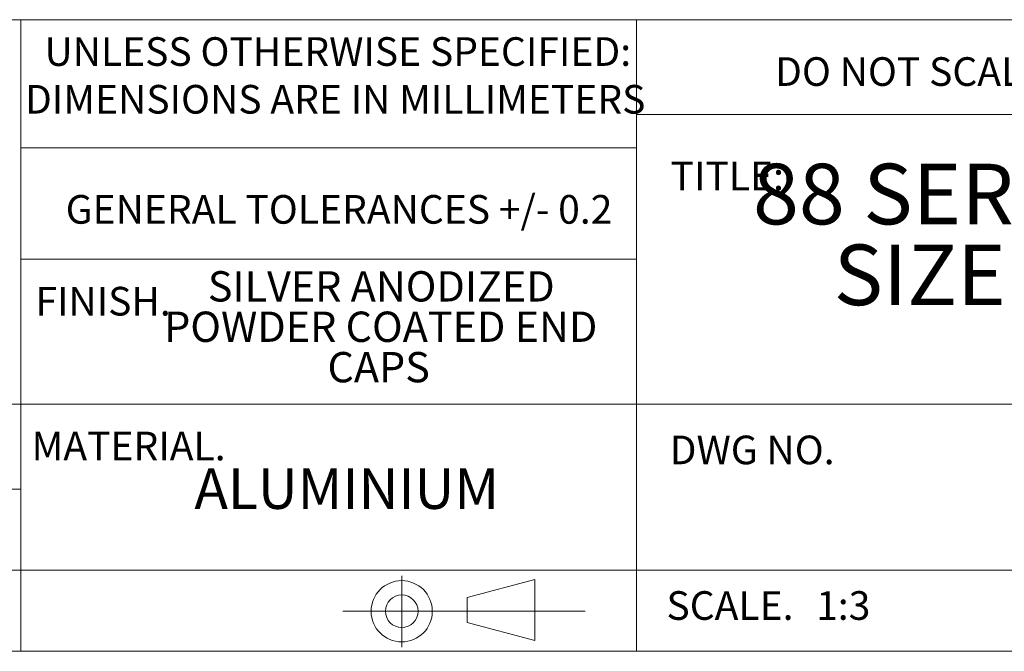
# Model space of a CAD drawing. Units: millimetres. Extents: x 5 to 292, y 5 to 205.
# Drawn here: x 184 to 236, y 5 to 38 of the extents above; entities that cross this region are included whole.
import ezdxf

# ---------------------------------------------------------------- set-up
doc = ezdxf.new("R2010")
doc.units = ezdxf.units.MM
doc.linetypes.add('CENTERX2', pattern=[20.32, 12.7, -2.54, 2.54, -2.54])
doc.styles.add('SLDTEXTSTYLE1', font='TXT', dxfattribs={"width": 0.75})

# ---------------------------------------------------------------- blocks, each defined once
blk = doc.blocks.new('SW_NOTE_7')
at = {"color": 0, "linetype": 'Continuous', "lineweight": 0, "char_height": 1.5, "attachment_point": 2, "style": 'SLDTEXTSTYLE1'}
for s, insert in [('UNLESS OTHERWISE SPECIFIED:', (14.18, 1.934)), ('DIMENSIONS ARE IN MILLIMETERS', (14.044, -0.566))]:
    blk.add_mtext(s, dxfattribs=dict(at, insert=insert))
blk = doc.blocks.new('SW_NOTE_8')
at = {"color": 0, "linetype": 'Continuous', "lineweight": 0, "char_height": 1.5875, "attachment_point": 2, "style": 'SLDTEXTSTYLE1'}
for s, insert in [('SILVER ANODIZED', (8.756, 2.046)), ('POWDER COATED END', (8.729, -0.07)), ('CAPS', (8.62, -2.187))]:
    blk.add_mtext(s, dxfattribs=dict(at, insert=insert))
blk = doc.blocks.new('SW_NOTE_9')
at = {"color": 0, "linetype": 'Continuous', "lineweight": 0, "char_height": 3.175, "attachment_point": 2, "style": 'SLDTEXTSTYLE1'}
for s, insert in [('88 SERIES IP67 HEAT SINK CASES,', (31.651, 4.093)), ('SIZE 7, SILVER, 115x80.8x45.8', (31.527, -0.141))]:
    blk.add_mtext(s, dxfattribs=dict(at, insert=insert))

msp = doc.modelspace()

# ---------------------------------------------------------------- linework, layer by layer
at = {"color": 7, "linetype": 'Continuous', "lineweight": 0}
for p, q in [((292, 38.08527569), (138.67271923, 38.08527569)), ((184.12799533, 5), (184.12799533, 38.08527569)), ((216.37551196, 38.08527569), (216.37551196, 5)), ((292, 33.12221428), (216.37551196, 33.12221428)), ((184.12799533, 31.37320919), (216.37551196, 31.37320919)), ((216.37551196, 25.54740133), (184.12799533, 25.54740133)), ((159.4, 17.9475074), (292, 17.9475074)), ((172.80705864, 13.5), (184.12799533, 13.5)), ((138.67271923, 9.25), (292, 9.25)), ((211.04590689, 8.76964156), (207.50140719, 7.81989573)), ((211.04590689, 8.76964156), (211.04590689, 5.56192667)), ((207.50140719, 6.5116725), (207.50140719, 7.81989573)), ((211.04590689, 5.56192667), (207.50140719, 6.5116725)), ((5, 5), (292, 5))]:
    msp.add_line(p, q, dxfattribs=at)
at = {"color": 7, "linetype": 'CENTERX2', "lineweight": 0}
for p, q in [((204.07949208, 8.96142174), (204.07949208, 5.22268581)), ((200.99342187, 7.09744206), (215.01921229, 7.09744206))]:
    msp.add_line(p, q, dxfattribs=at)
at = {"color": 7, "linetype": 'Continuous', "lineweight": 0}
for radius in [1.60385745, 0.85366099]:
    msp.add_circle((204.07949208, 7.09744206), radius, dxfattribs=at)

# ---------------------------------------------------------------- block references
for name, p in [('SW_NOTE_7', (186.55264633, 35.23220028)), ('SW_NOTE_9', (224.7238344, 26.44778552)), ('SW_NOTE_8', (194.25366486, 22.86450657))]:
    msp.add_blockref(name, p, dxfattribs=at)

# ---------------------------------------------------------------- texts
at = {"color": 7, "linetype": 'Continuous', "lineweight": 0, "style": 'SLDTEXTSTYLE1'}
for s, insert, char_height, attachment_point in [('DO NOT SCALE DRAWING', (223.63389828, 36.11792097), 1.5, 1), ('TITLE:', (218.1608675, 30.64310978), 1.5, 1), ('GENERAL TOLERANCES +/- 0.2', (200.79734039, 28.89958159), 1.5, 2), ('FINISH.', (184.89601791, 24.08913139), 1.5, 1), ('MATERIAL.', (184.69470902, 16.50238729), 1.5, 1), ('DWG NO.', (218.11197958, 16.29866648), 1.5, 1), ('ALUMINIUM', (201.20078846, 14.57598028), 2.116666667, 2), ('SCALE.', (217.94517743, 8.14860223), 1.5, 1), ('1:3', (225.78561721, 8.1486024), 1.5, 1)]:
    msp.add_mtext(s, dxfattribs=dict(at, insert=insert, char_height=char_height, attachment_point=attachment_point))

doc.saveas('drawing.dxf')
